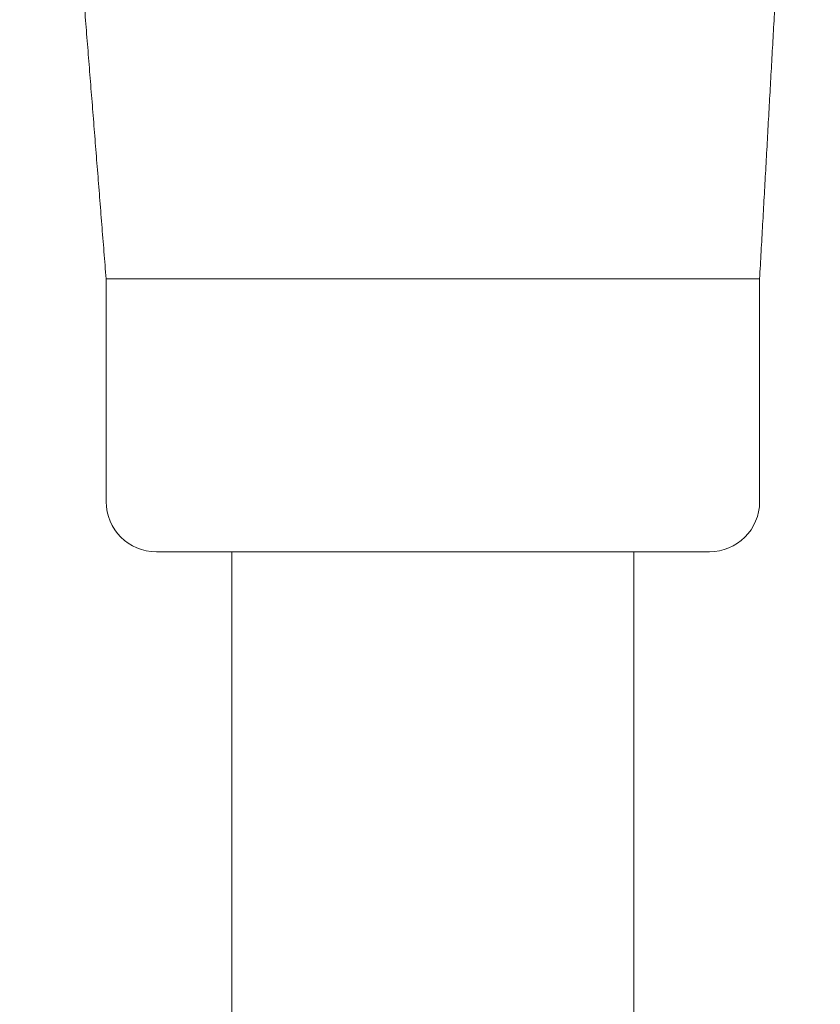
# Model space of a CAD drawing. Units: millimetres. Extents: x 441 to 584, y 394 to 515.
# Drawn here: x 442 to 450, y 448 to 458 of the extents above; entities that cross this region are included whole.
import ezdxf

# ---------------------------------------------------------------- set-up
doc = ezdxf.new("R2010")
doc.units = ezdxf.units.MM

msp = doc.modelspace()

# ---------------------------------------------------------------- linework, layer by layer
at = {"lineweight": 18}
for p, q in [((442.9109, 455.2127), (442.9109, 452.9968)), ((449.4109, 452.9968), (449.4109, 455.2127)), ((448.9109, 452.4968), (443.4109, 452.4968)), ((444.1609, 452.4968), (444.1609, 422.9968)), ((448.1609, 422.9968), (448.1609, 452.4968))]:
    msp.add_line(p, q, dxfattribs=at)
for centre, start, end in [((443.4109, 452.9968), 180, 270), ((448.9109, 452.9968), 270, 0)]:
    msp.add_arc(centre, 0.5, start, end, dxfattribs=at)
for points in [[(442.0513, 466.0364), (442.2232, 463.8717), (442.3951, 461.7069), (442.567, 459.5422), (442.739, 457.3775), (442.9109, 455.2127)], [(450.0147, 466.0247), (449.8939, 463.8623), (449.7731, 461.6999), (449.6524, 459.5375), (449.5316, 457.3751), (449.4109, 455.2127)]]:
    msp.add_open_spline(points, degree=5, dxfattribs=at)
for points in [[(442.9109, 455.2127), (442.9183, 455.2133), (443.2611, 455.2127), (444.4644, 455.2127), (445.3076, 455.2127), (446.1609, 455.2127)], [(446.1609, 455.2127), (447.0141, 455.2127), (447.8573, 455.2127), (449.0606, 455.2127), (449.4034, 455.2131), (449.4109, 455.2127)]]:
    msp.add_open_spline(points, degree=3, knots=[0, 0, 0, 0, 0.5, 0.5, 1, 1, 1, 1], dxfattribs=at)

doc.saveas('drawing.dxf')
